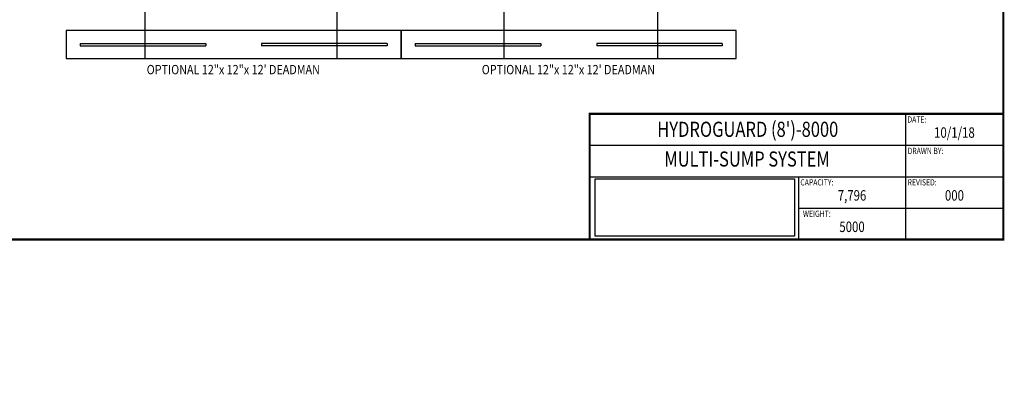
# Model space of a CAD drawing. Extents: x 0 to 656, y 0 to 455.
# Drawn here: x 232 to 656, y 0 to 159 of the extents above; entities that cross this region are included whole.
import ezdxf
from ezdxf.enums import TextEntityAlignment as Align

# ---------------------------------------------------------------- set-up
doc = ezdxf.new("R2010")
doc.units = 0
doc.header["$LTSCALE"] = 15
doc.header["$MEASUREMENT"] = 0
doc.linetypes.add('HIDDEN2', pattern=[0.1875, 0.125, -0.0625])
doc.layers.get('DEFPOINTS').update_dxf_attribs({"linetype": 'CONTINUOUS'})
for name, color, linetype in [('ACCESSORIES', 3, 'CONTINUOUS'), ('BORDER', 2, 'CONTINUOUS'), ('PTS-WT', 1, 'CONTINUOUS'), ('X-DEADMAN', 4, 'CONTINUOUS')]:
    doc.layers.add(name, color=color, linetype=linetype)
doc.styles.add('ROMANS', font='romans', dxfattribs={"width": 0.8})
picture_1 = doc.add_image_def('image1.jpg', size_in_pixel=(1256, 360))

# ---------------------------------------------------------------- blocks, each defined once
blk = doc.blocks.new('NEW12x12x12-DM')
at = {"layer": 'X-DEADMAN', "color": 1}
for p, q in [((72, 0), (-72, 0)), ((-72, 0), (-72, -12)), ((72, -12), (72, 0)), ((-66, -5.5), (-12, -5.5)), ((-66, -5.5), (-66, -6.5)), ((-66, -6.5), (-12, -6.5)), ((-12, -5.5), (-12, -6.5)), ((66, -5.5), (12, -5.5)), ((12, -5.5), (12, -6.5)), ((66, -6.5), (12, -6.5)), ((66, -5.5), (66, -6.5)), ((-72, -12), (72, -12))]:
    blk.add_line(p, q, dxfattribs=at)
at = {"layer": 'X-DEADMAN', "color": 1, "style": 'ROMANS', "width": 0.85}
blk.add_text('OPTIONAL 12"x 12"x 12\' DEADMAN', height=4, dxfattribs=at).set_placement((-0.16, -17.25), align=Align.MIDDLE)
blk = doc.blocks.new('DW PTS WT34 48-8 (LK)')
at = {"layer": 'PTS-WT'}
h = blk.add_hatch(color=256, dxfattribs=at)
edge = h.paths.add_edge_path()
edge.add_ellipse((-16.39, 33.41), major_axis=(0, 0.2), ratio=0.72086, start_angle=-71.0318, end_angle=77.3218, ccw=False)
edge.add_line((-16.25, 33.47), (-16.25, 33.34))
edge.add_ellipse((-16.39, 33.41), major_axis=(0, 0.2), ratio=0.72086, start_angle=102.6782, end_angle=251.0318, ccw=False)
edge.add_line((-16.53, 33.36), (-16.53, 33.45))
h = blk.add_hatch(color=256, dxfattribs=at)
edge = h.paths.add_edge_path()
edge.add_ellipse((16.39, 33.41), major_axis=(0, 0.2), ratio=0.72086, start_angle=282.6782, end_angle=431.0318)
edge.add_line((16.25, 33.47), (16.25, 33.34))
edge.add_ellipse((16.39, 33.41), major_axis=(0, 0.2), ratio=0.72086, start_angle=108.9682, end_angle=257.3218)
edge.add_line((16.53, 33.36), (16.53, 33.45))
for p, q in [((-16.88, 32.28), (-16.88, 34.5)), ((-16.53, 32.28), (-16.53, 34.5)), ((-16.45, 34.16), (-16.45, 33.96)), ((-16.39, 34.22), (-16.32, 34.22)), ((-16.32, 33.9), (-16.38, 33.9)), ((-16.01, 34.46), (-16.26, 34.46)), ((-16.01, 34.46), (-16.26, 34.46)), ((-16.01, 34.46), (-16.26, 34.46)), ((-16.26, 34.28), (-16.26, 34.46)), ((-16, 34.4), (-16.01, 34.4)), ((-16, 34.4), (-16.01, 34.4)), ((-16, 34.46), (-16, 32.45)), ((16, 34.46), (16.25, 34.46)), ((16, 34.46), (16.25, 34.46)), ((16, 34.46), (16.25, 34.46)), ((16, 34.46), (16, 32.45)), ((16.25, 34.28), (16.25, 34.46)), ((16.38, 34.22), (16.31, 34.22)), ((16.31, 33.9), (16.38, 33.9)), ((16.44, 34.16), (16.44, 33.96)), ((16.53, 32.28), (16.53, 34.5)), ((16.88, 32.28), (16.88, 34.5)), ((-16.88, 32.28), (-16.88, 32.12)), ((-16.88, 32.12), (-16.72, 32.12)), ((-16.53, 32.28), (-16.72, 32.12)), ((-16.45, 32.96), (-16.45, 32.58)), ((-16.32, 33.02), (-16.38, 33.02)), ((-16.32, 32.52), (-16.38, 32.52)), ((-16.26, 33.83), (-16.26, 33.08)), ((-16.26, 32.46), (-16.25, 27.05)), ((-15.63, 32.08), (-15.63, 26.77)), ((-15.63, 30.45), (-15.62, 30.45)), ((15.62, 32.08), (15.62, 26.77)), ((16.25, 33.83), (16.25, 33.08)), ((16.25, 32.46), (16.25, 27.05)), ((16.31, 33.02), (16.38, 33.02)), ((16.31, 32.52), (16.38, 32.52)), ((16.44, 32.96), (16.44, 32.58)), ((16.53, 32.28), (16.72, 32.12)), ((16.88, 32.12), (16.72, 32.12)), ((16.88, 32.28), (16.88, 32.12)), ((-24.7, 23.56), (-24.7, 20.05)), ((-24, 23.56), (-24, 20.05)), ((24, 23.56), (24, 20.05)), ((24.7, 23.56), (24.7, 20.05)), ((-25.33, 18.24), (-26.09, 18.24)), ((-25.33, 18.24), (-24.83, 19.11)), ((-25.33, 16.27), (-24.83, 17.14)), ((-24.83, 19.11), (-23.83, 17.37)), ((-24.83, 17.14), (-23.83, 15.4)), ((-24.7, 18.88), (-24.7, 20.05)), ((-24, 17.67), (-24, 20.05)), ((-23.83, 17.37), (-23.33, 18.24)), ((-23.33, 18.24), (-22.58, 18.24)), ((23.36, 18.24), (22.61, 18.24)), ((23.36, 18.24), (23.86, 19.11)), ((23.36, 16.27), (23.86, 17.14)), ((23.86, 19.11), (24.86, 17.37)), ((23.86, 17.14), (24.86, 15.4)), ((24, 18.86), (24, 20.05)), ((24.7, 17.65), (24.7, 20.05)), ((24.86, 17.37), (25.36, 18.24)), ((25.36, 18.24), (26.11, 18.24)), ((-25.33, 16.27), (-26.09, 16.27)), ((-24.7, 8.81), (-24.7, 16.91)), ((-24, 8.81), (-24, 15.7)), ((-23.83, 15.4), (-23.33, 16.27)), ((-23.33, 16.27), (-22.58, 16.27)), ((23.36, 16.27), (22.61, 16.27)), ((24, 8.81), (24, 16.89)), ((24.7, 8.81), (24.7, 15.68)), ((24.86, 15.4), (25.36, 16.27)), ((25.36, 16.27), (26.11, 16.27)), ((-24.95, -10.44), (-24.95, 8.56)), ((-24.95, 8.56), (-24.95, 8.56)), ((-24.95, 8.56), (24.95, 8.56)), ((-24.74, 10.56), (24.66, 10.56)), ((24.95, -10.44), (24.95, 8.56)), ((24.95, 8.56), (24.95, 8.56)), ((-24.25, -10.05), (-24.25, 8.16)), ((-10.08, 7.06), (-10.08, -8.94)), ((10.01, 7.06), (10.01, -8.94)), ((24.25, -10.05), (24.25, 8.16)), ((-24.95, -10.44), (-24.95, -10.44)), ((-24.95, -10.44), (24.95, -10.44)), ((-24.7, -13.44), (-24.7, -10.69)), ((-24, -10.69), (-24, -13.44)), ((24, -10.69), (24, -13.44)), ((24.7, -13.44), (24.7, -10.69)), ((24.95, -10.44), (24.95, -10.44)), ((-24, -13.44), (-24.7, -13.44)), ((24, -13.44), (24.7, -13.44))]:
    blk.add_line(p, q, dxfattribs=at)
at = {"layer": 'PTS-WT', "linetype": 'HIDDEN2'}
for p, q in [((-10.74, 33.47), (-10.74, 27.86)), ((10.61, 33.47), (-10.74, 33.47)), ((10.61, 33.47), (10.61, 27.86)), ((10.61, 27.86), (-10.74, 27.86))]:
    blk.add_line(p, q, dxfattribs=at)
at = {"layer": 'PTS-WT'}
blk.add_lwpolyline([(24.69, 88.23), (10.23, 102.69), (-10.23, 102.69), (-24.69, 88.23), (-24.69, 67.77), (-10.23, 53.31), (10.23, 53.31), (24.69, 67.77)], close=True, dxfattribs=at)
for points in [[(-13.19, 36.06), (-12.7, 36.18), (-13.11, 37.88, 0.414214), (-13.41, 38.07), (-13.41, 38.07, 0.414214), (-13.59, 37.77)], [(13.29, 36.06), (12.81, 36.18), (13.21, 37.88, -0.414214), (13.52, 38.07), (13.52, 38.07, -0.414214), (13.7, 37.77)]]:
    blk.add_lwpolyline(points, format="xyb", close=True, dxfattribs=at)
for centre, radius, start, end in [((-16.03, 34.5), 0.85, 105.6766, 180), ((-16.03, 34.5), 0.5, 105.6766, 180), ((-16.39, 34.16), 0.06, 90, 180), ((-16.38, 33.96), 0.0625, 180, 270), ((-16.32, 34.28), 0.06, 270, 0), ((-16.32, 33.83), 0.067, 3.8335, 88.4131), ((0, -22.61), 60.16, 74.3234, 105.6551), ((0, -22.61), 59.81, 74.3234, 105.655), ((16.03, 34.5), 0.5, 0, 74.3234), ((16.31, 34.28), 0.06, 180, 270), ((16.32, 33.83), 0.067, 91.5869, 176.1665), ((16.03, 34.5), 0.85, 0, 74.3234), ((16.38, 34.16), 0.06, 0, 90), ((16.38, 33.96), 0.0625, 270, 0), ((-16.38, 32.96), 0.0625, 90, 180), ((-16.38, 32.58), 0.0625, 180, 270), ((-16.32, 33.09), 0.067, 271.5869, 356.1665), ((-16.32, 32.46), 0.06, 0, 90), ((-16, 32.08), 0.375, 0, 90), ((16, 32.08), 0.375, 90, 180), ((16.32, 33.09), 0.067, 183.8335, 268.4131), ((16.31, 32.46), 0.06, 90, 180), ((16.38, 32.96), 0.0625, 0, 90), ((16.38, 32.58), 0.0625, 270, 0), ((-22.5, 23.56), 2.2, 112.8098, 180), ((12.1, -128.28), 157.9, 100.3451, 102.9765), ((12.1, -128.43), 157.35, 100.2643, 102.9495), ((-16, 26.77), 0.375, 280.2643, 0), ((16, 26.77), 0.375, 180, 259.7357), ((-12.11, -128.43), 157.35, 77.0505, 79.7357), ((-12.1, -128.28), 157.9, 77.0235, 79.6566), ((22.5, 23.56), 2.2, 0, 67.1902), ((-22.47, 23.55), 1.53, 116.5975, 179.6628), ((22.47, 23.55), 1.53, 0.3372, 63.4025), ((-24.95, 8.81), 0.95, 0, 0), ((-24.95, 8.81), 0.5, 300, 300), ((-24.95, 8.81), 0.25, 270, 270), ((-24.95, 8.81), 0.25, 270, 0), ((-24.95, 8.81), 0.95, 317.4631, 0), ((-20.35, 2.26), 6.36, 98.4429, 127.7733), ((-14.27, 2.26), 6.36, 48.8927, 81.5571), ((-5.9, 2.26), 6.36, 98.4429, 131.1073), ((5.82, 2.26), 6.36, 48.8927, 81.5571), ((14.19, 2.26), 6.36, 98.4429, 131.1073), ((20.28, 2.26), 6.36, 51.3851, 81.5571), ((24.95, 8.81), 0.95, 180, 222.5369), ((24.95, 8.81), 0.25, 180, 270), ((-24.95, -10.69), 0.25, 0, 90), ((-20.35, -4.15), 6.36, 232.2267, 261.5571), ((-24.95, -10.69), 0.95, 0, 42.5369), ((-14.27, -4.15), 6.36, 278.4429, 311.1073), ((-5.9, -4.15), 6.36, 228.8927, 261.5571), ((5.82, -4.15), 6.36, 278.4429, 311.1073), ((14.19, -4.15), 6.36, 228.8927, 261.5571), ((20.28, -4.15), 6.36, 278.4429, 308.6149), ((24.95, -10.69), 0.95, 137.4631, 180), ((24.95, -10.69), 0.25, 90, 180)]:
    blk.add_arc(centre, radius, start, end, dxfattribs=at)
at = {"layer": 'PTS-WT', "extrusion": (0, 0, -1)}
blk.add_ellipse((-16.39, 33.41), major_axis=(0, 0.2), ratio=0.72086, dxfattribs=at)
at = {"layer": 'PTS-WT'}
blk.add_ellipse((16.39, 33.41), major_axis=(0, 0.2), ratio=0.72086, dxfattribs=at)

msp = doc.modelspace()

# ---------------------------------------------------------------- linework, layer by layer
at = {"layer": 'BORDER'}
for p, q in [((613.0902, 118.7962), (613.0902, 64.7962)), ((477.3866, 105.2962), (655.0902, 105.2962)), ((477.3866, 91.7962), (655.0902, 91.7962)), ((567.0902, 91.7962), (567.0902, 64.7962)), ((567.0902, 78.2962), (655.0902, 78.2962))]:
    msp.add_line(p, q, dxfattribs=at)
at = {"layer": 'BORDER', "const_width": 0.875}
msp.add_lwpolyline([(655.0902, 64.7962), (121.0902, 64.7962), (121.0902, 454.7962), (655.0902, 454.7962)], close=True, dxfattribs=at)
msp.add_lwpolyline([(477.3866, 64.7962), (477.3866, 118.7962), (655.0902, 118.7962)], dxfattribs=at)
at = {"layer": 'X-DEADMAN'}
for p, q in [((286.2076, 178.7937), (286.2076, 142.5364)), ((368.7076, 178.7937), (368.7076, 142.5364)), ((440.4576, 178.7937), (440.4576, 142.5364)), ((506.4576, 178.7937), (506.4576, 142.5364))]:
    msp.add_line(p, q, dxfattribs=at)

# ---------------------------------------------------------------- block references
at = {"layer": 'PTS-WT'}
msp.add_blockref('DW PTS WT34 48-8 (LK)', (319.2152, 324.7962), dxfattribs=at)
at = {"layer": 'X-DEADMAN'}
for p in [(324.3402, 154.5364), (468.3402, 154.5364)]:
    msp.add_blockref('NEW12x12x12-DM', p, dxfattribs=at)

# ---------------------------------------------------------------- texts
at = {"layer": 'BORDER', "style": 'ROMANS', "width": 0.8}
for s, height, p in [("HYDROGUARD (8')-8000", 6.5, (545.2786, 111.3137)), ('MULTI-SUMP SYSTEM', 6.5, (544.9729, 98.5399)), ('7,796', 4.5, (590.0902, 83.1712))]:
    msp.add_text(s, height=height, dxfattribs=at).set_placement(p, align=Align.MIDDLE)
for s, p in [('DATE:', (613.8839, 117.7135)), ('DRAWN BY:', (613.9577, 104.2135)), ('CAPACITY:', (567.8765, 90.7135)), ('REVISED:', (613.9577, 90.7135)), ('WEIGHT:', (568.9847, 77.2135))]:
    msp.add_text(s, height=2.7, dxfattribs=at).set_placement(p, align=Align.TOP_LEFT)
at = {"layer": 'BORDER', "color": 3, "style": 'ROMANS', "width": 0.8}
for s, p in [('10/1/18', (634.0902, 110.1712)), ('5000', (590.0902, 69.6712))]:
    msp.add_text(s, height=4.5, dxfattribs=at).set_placement(p, align=Align.MIDDLE)
at = {"layer": 'DEFPOINTS', "style": 'ROMANS', "width": 0.8}
msp.add_text('000', height=4.5, dxfattribs=at).set_placement((634.0902, 83.1712), align=Align.MIDDLE)

# ---------------------------------------------------------------- referenced raster images: frames only (the image files are external)
at = {"layer": 'ACCESSORIES'}
image = msp.add_image(picture_1, insert=(479.6794, 66.2571), size_in_units=(85.6225, 24.5415), dxfattribs=at)
image.dxf.flags = 7

doc.saveas('drawing.dxf')
